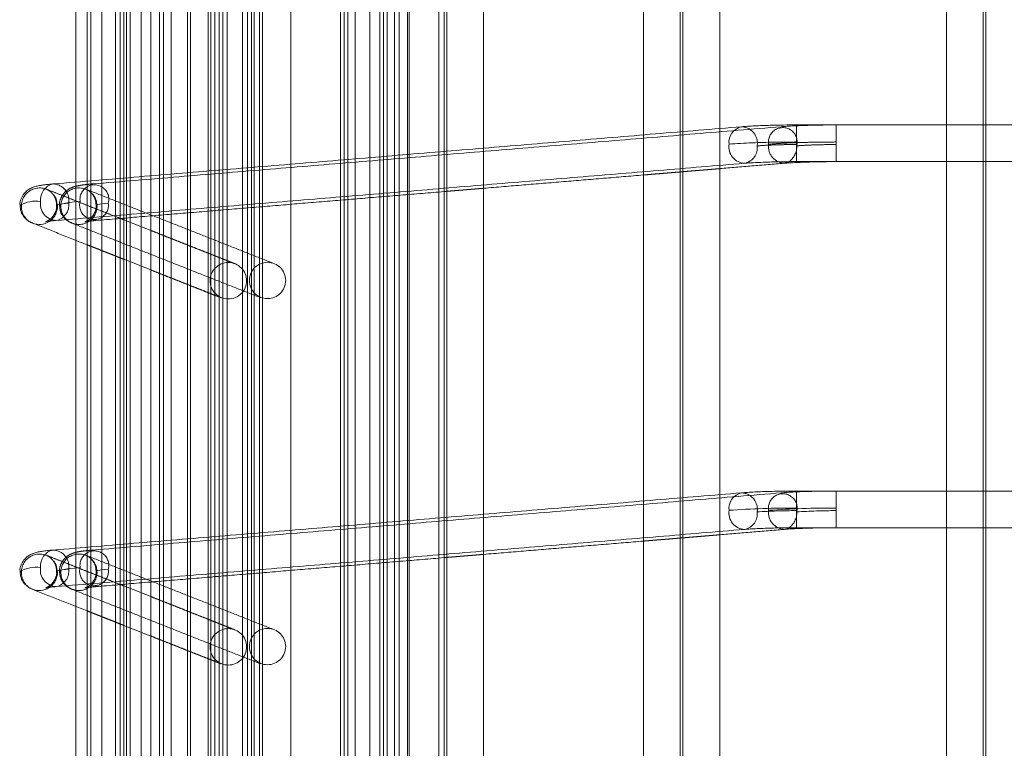
# Model space of a CAD drawing. Units: millimetres. Extents: x 0.013 to 0.205, y 0.005 to 0.297.
# Drawn here: x 0.1 to 0.101, y 0.112 to 0.113 of the extents above; entities that cross this region are included whole.
import ezdxf

# ---------------------------------------------------------------- set-up
doc = ezdxf.new("R2010")
doc.units = ezdxf.units.MM
doc.linetypes.add('CENTERX2', pattern=[0.02032, 0.0127, -0.00254, 0.00254, -0.00254])
doc.linetypes.add('HIDDEN', pattern=[0.001905, 0.00127, -0.000635])

msp = doc.modelspace()

# ---------------------------------------------------------------- linework, layer by layer
at = {"color": 7, "linetype": 'CENTERX2', "lineweight": 0}
msp.add_line((0.1002257052371093, 0.1195913295261526), (0.1002257052371093, 0.1076613296382093), dxfattribs=at)
at = {"color": 7, "linetype": 'HIDDEN', "lineweight": 0}
for p, q in [((0.1003688088366577, 0.1099143296293878), (0.1003688088366577, 0.1176313297264242)), ((0.1003688088366577, 0.1099143296293878), (0.1003688088366577, 0.1176313297264242)), ((0.100422601432521, 0.1176313297264242), (0.100422601432521, 0.1099143296293878)), ((0.100422601432521, 0.1176313297264242), (0.100422601432521, 0.1099143296293878)), ((0.1004526010462829, 0.1176313297264242), (0.1004526010462829, 0.1099143296293878)), ((0.1000188085743972, 0.1096613296680116), (0.1000188085743972, 0.1175913296453619)), ((0.1000338086793014, 0.1096613296680116), (0.1000338086793014, 0.1175913296453619)), ((0.1000338086793014, 0.1096613296680116), (0.1000338086793014, 0.1175913296453619)), ((0.1000338086793014, 0.1175913296453619), (0.1000338086793014, 0.1096613296680116)), ((0.1000338086793014, 0.1175913296453619), (0.1000338086793014, 0.1099137589149141)), ((0.1000526014277526, 0.1096613296680116), (0.1000526014277526, 0.1175913296453619)), ((0.1000726011702606, 0.1096613296680116), (0.1000726011702606, 0.1175913296453619)), ((0.1000876012751647, 0.1096613296680116), (0.1000876012751647, 0.1175913296453619)), ((0.1000876012751647, 0.1096613296680116), (0.1000876012751647, 0.1175913296453619)), ((0.1000876012751647, 0.1096613296680116), (0.1000876012751647, 0.1175913296453619)), ((0.1000876012751647, 0.1175913296453619), (0.1000876012751647, 0.1096613296680116)), ((0.1001938084075042, 0.1175845490209722), (0.1001938084075042, 0.1099345488660002)), ((0.1001988086411544, 0.1099143296293878), (0.1001988086411544, 0.1175913296453619)), ((0.1002488085934707, 0.1175845490209722), (0.1002488085934707, 0.1099345488660002)), ((0.1002526012370178, 0.1175913296453619), (0.1002526012370178, 0.1099143296293878)), ((0.1003638086030074, 0.1175913296453619), (0.1003638086030074, 0.1096613296680116)), ((0.1003638086030074, 0.1096613296680116), (0.1003638086030074, 0.1175913296453619)), ((0.1003638086030074, 0.1096613296680116), (0.1003638086030074, 0.1175913296453619)), ((0.1004176011988708, 0.1096613296680116), (0.1004176011988708, 0.1175913296453619)), ((0.1004176011988708, 0.1175913296453619), (0.1004176011988708, 0.1096613296680116)), ((0.1004176011988708, 0.1096613296680116), (0.1004176011988708, 0.1175913296453619)), ((0.1004176011988708, 0.1097413296811247), (0.1004176011988708, 0.1175913296453619)), ((0.100432601303775, 0.1175913296453619), (0.100432601303775, 0.1096613296680116)), ((0.1004926011273452, 0.1171913294307852), (0.1004926011273452, 0.1099413296394014)), ((0.1000588086554595, 0.1100362038426065), (0.1000588086554595, 0.1170091764442587)), ((0.1001126012513229, 0.1170063863508367), (0.1001126012513229, 0.110033413600173)), ((0.1003588089654037, 0.1170063863508367), (0.1003588089654037, 0.110033413600173)), ((0.1003638086030074, 0.1170091657154226), (0.1003638086030074, 0.1097440980188513)), ((0.1003788087079116, 0.1096613296680116), (0.1003788087079116, 0.1170105401985311)), ((0.100412601561267, 0.1100362038426065), (0.100412601561267, 0.1170091764442587)), ((0.100412601561267, 0.110033413600173), (0.100412601561267, 0.1170063863508367)), ((0.1003988084504196, 0.1100308342091703), (0.1003988084504196, 0.1170035962574148)), ((0.1004388085314819, 0.1123988425545358), (0.1004388085314819, 0.1124490150622988)), ((0.1003588089654037, 0.1124423644505405), (0.1003588089654037, 0.1123921919427776)), ((0.09999880883188929, 0.1124124367348814), (0.09999880883188929, 0.112332951780405)), ((0.1010335851022788, 0.1119914374314213), (0.1010335851022788, 0.1119646975956821)), ((0.1010335851022788, 0.1119646975956821), (0.1010335851022788, 0.1119414375908637)), ((0.1003588089654037, 0.111943582426753), (0.1003588089654037, 0.1118934099376166)), ((0.1004388085314819, 0.1119000605307484), (0.1004388085314819, 0.1119502330012584)), ((0.09999880883188929, 0.1119136546924674), (0.09999880883188929, 0.1118341697379911))]:
    msp.add_line(p, q, dxfattribs=at)
at = {"color": 7, "linetype": 'Continuous', "lineweight": 0}
for p, q in [((0.1004388085314819, 0.1124490150622988), (0.1004388085314819, 0.1128976246528292)), ((0.1003588089654037, 0.1128909739665651), (0.1003588089654037, 0.1124423644505405)), ((0.09999880883188929, 0.1128317338041925), (0.09999880883188929, 0.1124124367348814)), ((0.1004388085314819, 0.1119502330012584), (0.1004388085314819, 0.1123988425545358)), ((0.1003588089654037, 0.1123921919427776), (0.1003588089654037, 0.111943582426753)), ((0.09999880883188929, 0.112332951780405), (0.09999880883188929, 0.1119136546924674)), ((0.1009797922083923, 0.1119914374314213), (0.1009797922083923, 0.1119681861437821)), ((0.1009797922083923, 0.1119681861437821), (0.1009797922083923, 0.1119414375908637)), ((0.1004388085314819, 0.1114514509774709), (0.1004388085314819, 0.1119000605307484)), ((0.1003588089654037, 0.1118934099376166), (0.1003588089654037, 0.1114448003843391)), ((0.09999880883188929, 0.1118341697379911), (0.09999880883188929, 0.1114148726686799))]:
    msp.add_line(p, q, dxfattribs=at)
at = {"color": 7, "linetype": 'Continuous', "lineweight": 0, "flags": 128}
for points in [[(0.1009690794655868, 0.1124398733489179), (0.1009681406924316, 0.1124393828771972), (0.1009628823706695, 0.1124379382096195)], [(0.1009690794655868, 0.1119410913251304), (0.1009681406924316, 0.1119406008906627), (0.1009628823706695, 0.111939156185832)]]:
    msp.add_lwpolyline(points, dxfattribs=at)
at = {"color": 7, "linetype": 'HIDDEN', "lineweight": 0, "flags": 128}
for points in [[(0.09997365090342249, 0.1123798372410202), (0.09997177514525141, 0.1123893564753198), (0.09996885988207545, 0.1123945551924372)], [(0.09997365090342249, 0.1123798372410202), (0.09997273716421808, 0.1123803657852077), (0.09997265431376184, 0.1123808981291914), (0.09997340235205378, 0.1123814279399776), (0.09997497233839715, 0.1123819489590788), (0.09997734698744501, 0.1123824549280071), (0.09998049649687495, 0.1123829398117924), (0.09998438450785364, 0.1123833979479933), (0.09998896452875818, 0.1123838238231802)], [(0.09997820291014399, 0.1123792308382654), (0.09997663709612574, 0.1123801369778776), (0.09997649404497827, 0.1123810495249891), (0.09997777673693384, 0.1123819578252697), (0.09998046907873835, 0.1123828509263658), (0.0999845388838836, 0.1123837183229589), (0.09998993846865381, 0.1123845495842361), (0.0999966034600326, 0.1123853349499369), (0.1000044545838424, 0.1123860650323295)], [(0.1000427571246215, 0.1123838230781221), (0.100038177103717, 0.1123833972029352), (0.1000342890927383, 0.1123829391412401), (0.1000311395833084, 0.1123824541829491), (0.1000287649342605, 0.1123819482140207), (0.1000271949479171, 0.1123814271949196), (0.1000264469096252, 0.1123808973841333), (0.1000265297600814, 0.1123803650401497), (0.1000274434992858, 0.1123798364959621)], [(0.09992258760424341, 0.1123806844465399), (0.0999228445002624, 0.1123801376484299), (0.09992441031428065, 0.1123792315833235)], [(0.09997365090342249, 0.1118810551986062), (0.09997177514525141, 0.1118905744329059), (0.09996885988207545, 0.1118957731500232)], [(0.09997820291014399, 0.1118804488331044), (0.09997663709612574, 0.1118813549168372), (0.09997649404497827, 0.1118822675198281), (0.09997777673693384, 0.1118831757828557), (0.09998046907873835, 0.1118840689025783), (0.0999845388838836, 0.111884936280545), (0.09998993846865381, 0.1118857675790751), (0.0999966034600326, 0.1118865529447758), (0.1000044545838424, 0.111887283008542)], [(0.09992258760424341, 0.1118819024413788), (0.0999228445002624, 0.1118813556246424), (0.09992441031428065, 0.1118804495409095)], [(0.09997365090342249, 0.1118810551986062), (0.09997273716421808, 0.1118815837427938), (0.09997265431376184, 0.1118821161054039), (0.09997340235205378, 0.1118826459161901), (0.09997497233839715, 0.1118831668980384), (0.09997734698744501, 0.1118836728669667), (0.09998049649687495, 0.1118841577880049), (0.09998438450785364, 0.1118846159242058), (0.09998896452875818, 0.1118850417993927)], [(0.1000427571246215, 0.1118850410915875), (0.100038177103717, 0.1118846151977742), (0.1000342890927383, 0.1118841570801997), (0.1000311395833084, 0.1118836721591615), (0.1000287649342605, 0.1118831661902332), (0.1000271949479171, 0.111882645208385), (0.1000264469096252, 0.1118821153789723), (0.1000265297600814, 0.1118815830349886), (0.1000274434992858, 0.1118810544721746)]]:
    msp.add_lwpolyline(points, dxfattribs=at)
at = {"color": 7, "linetype": 'HIDDEN', "lineweight": 0}
for centre, radius in [((0.1002061691545836, 0.1122779359050468), 2.484253533120504e-05), ((0.1002595301370827, 0.1122783309629749), 2.473145288877852e-05), ((0.1002061691690048, 0.1117791539121503), 2.484253679196746e-05), ((0.1002595301228425, 0.1117795489696315), 2.473145487020309e-05)]:
    msp.add_circle(centre, radius, dxfattribs=at)
at = {"color": 7, "linetype": 'Continuous', "lineweight": 0}
for centre, radius, start, end in [((0.1009093908898359, 0.1124665446909679), 2.167585070168904e-05, 101.6993816820435, 186.8005202203659), ((0.100910089544397, 0.1124604377811796), 2.250223330039531e-05, 170.9482235305485, 267.8393362120487), ((0.0999721997778647, 0.1123886274458951), 2.168959517141408e-05, 101.8595018179018, 186.782799533573), ((0.09994462658499029, 0.1123416298080755), 4.484396791038543e-05, 82.26527684238502, 119.4365359790368), ((0.09997292555919007, 0.1123825424902934), 2.254063342091729e-05, 171.0073213223776, 267.3520937537101), ((0.09994875930237837, 0.1123790613012706), 2.446417193949103e-05, 248.1407869003003, 303.4053624082838), ((0.1009093913771656, 0.1119677623163526), 2.167629306397564e-05, 101.7004550136667, 186.7994468887388), ((0.1009728856533974, 0.110766030576381), 0.001202175406808554, 89.67083120584412, 94.05535545848667), ((0.1009100892516054, 0.111961655549129), 2.250197692191689e-05, 170.9475825526305, 267.8400576349886), ((0.09997219978392147, 0.1118898454157529), 2.168960263516305e-05, 101.8595140262231, 186.7828298344949), ((0.09994462672402046, 0.1118428467699742), 4.484493582794407e-05, 82.26562406916997, 119.4360420853886), ((0.0999729255489962, 0.111883760471784), 2.254061961587022e-05, 171.0073772879464, 267.3521180702397), ((0.09994875930637181, 0.111880279589915), 2.446444610788842e-05, 248.1410344158088, 303.4049277307655)]:
    msp.add_arc(centre, radius, start, end, dxfattribs=at)
at = {"color": 7, "linetype": 'HIDDEN', "lineweight": 0}
for centre, radius, start, end in [((0.100903894193348, 0.1124652468678383), 2.25502683436976e-05, 351.0432302254815, 87.20060291233348), ((0.1009610507443442, 0.1124669504083264), 1.961722112779126e-05, 344.5831215857873, 188.7172782725139), ((0.1009645420091316, 0.1124609585993039), 2.308013737065685e-05, 172.4845845060649, 265.8764362397137), ((0.1009045874806224, 0.1124591802559647), 2.173280815881213e-05, 282.3646094677732, 6.753612957389243), ((0.1009554381453164, 0.1124603034312735), 2.45657054401672e-05, 303.7313357600012, 3.341660021378615), ((0.09996670156825856, 0.112387339296076), 2.253881008147343e-05, 351.026698918076, 87.35343353588121), ((0.09994920508248298, 0.1123795899773757), 2.479735825659282e-05, 50.30611479606841, 180.8281197274513), ((0.1000028201383985, 0.1123797829617694), 2.462341908221585e-05, 0.124567823457457, 181.284833673222), ((0.1000238454757015, 0.1123890378547688), 1.961745040384229e-05, 344.5841170857437, 188.7161646496694), ((0.09996742388720777, 0.1123812556266509), 2.169319874559995e-05, 281.8651992604428, 6.799031033640025), ((0.1000233658719808, 0.1123808440919298), 1.961874200121914e-05, 164.5664836423302, 8.733798093089897), ((0.09994890940363754, 0.1123790390436017), 2.449984593548507e-05, 179.5497185152296, 247.7956133513564), ((0.09994829336583606, 0.1123798241514535), 2.535754096484188e-05, 303.3352454920685, 0.02957609181417298), ((0.1000028263705644, 0.1123792762803148), 2.462350235157701e-05, 180.1057379687365, 1.303663527941344), ((0.1009038933280236, 0.1119664641452938), 2.255100854398922e-05, 351.0454197074322, 87.19849369642718), ((0.100961050747419, 0.1119681683876657), 1.961721899494482e-05, 344.5831103945359, 188.717178391304), ((0.1010266790083359, 0.1107659922438092), 0.00120221299105343, 89.67086347006382, 94.0552647328603), ((0.1009045876027924, 0.1119603981824771), 2.173269706242997e-05, 282.3643439393181, 6.753878485883219), ((0.1009757651062241, 0.1112633817386525), 0.0007013281269588242, 89.67099961200107, 94.05515391687224), ((0.1009645418463908, 0.1119621764385615), 2.307998906843484e-05, 172.4842862825776, 265.8768147481549), ((0.1009554380962998, 0.1119615214318858), 2.456575295120104e-05, 303.7313992359028, 3.341596545503374), ((0.1010295558900252, 0.1112634374265199), 0.0007012717443365528, 89.67080075742028, 94.05533207699168), ((0.09994920509702183, 0.1118808079411382), 2.479737288316484e-05, 50.30618650483697, 180.8281335115225), ((0.099966701605014, 0.1118885573022549), 2.253877844988634e-05, 351.026609099276, 87.35352335467067), ((0.1000028201386048, 0.1118810009381885), 2.462341887544708e-05, 0.1245673435780647, 181.2847908125876), ((0.1000238454714701, 0.1118902558453393), 1.961744839710039e-05, 344.5841848330821, 188.7162079731559), ((0.100023365875929, 0.1118820620860952), 1.961874102943581e-05, 164.566537250746, 8.733855555477458), ((0.09994890932899506, 0.1118802569883981), 2.449977139580199e-05, 179.5496872341622, 247.7957307397256), ((0.09994829317080799, 0.1118810422141286), 2.535773593886411e-05, 303.3354831681068, 0.02933841580312799), ((0.09996742393003771, 0.1118824735887397), 2.169315788892681e-05, 281.8651063404461, 6.799081466907563), ((0.1000028263703551, 0.1118804942749433), 2.462350214186112e-05, 180.1057374799302, 1.303620676234756)]:
    msp.add_arc(centre, radius, start, end, dxfattribs=at)
for points in [[(0.1001823827931472, 0.1171332208625936), (0.1001823827931472, 0.1101502726785803)], [(0.1002323827454635, 0.1101502726785803), (0.1002323827454635, 0.1171332208625936)], [(0.1000677690217086, 0.1171024612896109), (0.1000677690217086, 0.1101195128075743)], [(0.1001177689740249, 0.1101195128075743), (0.1001177689740249, 0.1171024612896109)], [(0.1001508000800201, 0.1100851644389295), (0.1001508000800201, 0.1170681129209661)], [(0.1001545927235671, 0.1170681129209661), (0.1001545927235671, 0.1100851644389295)], [(0.1002045926758834, 0.1100851644389295), (0.1002045926758834, 0.1170681129209661)], [(0.1002414170214721, 0.1170337645523214), (0.1002414170214721, 0.1100508160702848)], [(0.1002914169737884, 0.1100508160702848), (0.1002914169737884, 0.1170337645523214)], [(0.1011838087746688, 0.1124902194552088), (0.1011838087746688, 0.1124402194283867)], [(0.1012338087269851, 0.1124402194283867), (0.1012338087269851, 0.1124902194552088)], [(0.1012376013705322, 0.1124902194552088), (0.1012376013705322, 0.1124402194283867)], [(0.1009587398478576, 0.1124877662770414), (0.1000215342948028, 0.1124098540656233)], [(0.1007713774153778, 0.1124766623042488), (0.1007713774153778, 0.1124264898709917)], [(0.1008213779637405, 0.1124306464754009), (0.1008213779637405, 0.1124808189831638)], [(0.1008251700112411, 0.1124811342172289), (0.1008251700112411, 0.1124309617839718)], [(0.1008751705596038, 0.112435118388381), (0.1008751705596038, 0.1124852908961439)], [(0.1004499838063308, 0.1124499440751934), (0.1004499838063308, 0.1123997715674305)], [(0.1004999837586471, 0.1124039281718397), (0.1004999837586471, 0.1124541006796026)], [(0.1005037764021942, 0.1124544159881735), (0.1005037764021942, 0.1124042434804106)], [(0.1005537763545104, 0.1124084000848198), (0.1005537763545104, 0.1124585725925827)], [(0.1001285901972839, 0.1124232257716322), (0.1001285901972839, 0.1123730532638693)], [(0.1001785901496002, 0.1123772099427843), (0.1001785901496002, 0.1124273823760414)], [(0.1001876244256088, 0.1124281334690714), (0.1001876244256088, 0.1123779609613085)], [(0.100237624377925, 0.1123821175657177), (0.100237624377925, 0.1124322900734806)], [(0.1007713774153778, 0.1124220179580116), (0.1008213779637405, 0.1124261745624208)], [(0.1008251700112411, 0.1124264898709917), (0.1008751705596038, 0.1124306464754009)], [(0.1000139764258453, 0.1124136976711416), (0.1000139764258453, 0.1123635251633787)], [(0.1000639763781616, 0.1123676817677879), (0.1000639763781616, 0.1124178542755508)], [(0.1001008001277038, 0.1124209155701065), (0.1001008001277038, 0.1123707430623436)], [(0.1000639763781616, 0.1123609413765335), (0.0999582276055404, 0.1124027765355968)], [(0.1002688482710906, 0.1123011730425024), (0.1000120202014037, 0.1124027765355968)], [(0.1000256768176147, 0.1123600259236956), (0.1004999837586471, 0.1123994562588596)], [(0.1005037764021942, 0.1123997715674305), (0.1005537763545104, 0.1124039281718397)], [(0.09999362680407252, 0.1123562826774979), (0.1002504548737594, 0.1122546791098976)], [(0.1001785901496002, 0.1123155991546774), (0.1001008001277038, 0.1123463734798097)], [(0.1000139764258453, 0.1123269513063097), (0.1000639763781616, 0.1123071709088945)], [(0.1002150556752273, 0.1123011730425024), (0.1001876244256088, 0.112312025111165)], [(0.1001008001277038, 0.1122926030121708), (0.1001785901496002, 0.1122618286870384)], [(0.1001876244256088, 0.1122582546435261), (0.1001966622778961, 0.1122546791098976)], [(0.1009587398478576, 0.1119889842905068), (0.1000215342948028, 0.1119110720418358)], [(0.1008213779637405, 0.1119318644702399), (0.1008213779637405, 0.1119820369221234)], [(0.1008251700112411, 0.1119823522306943), (0.1008251700112411, 0.1119321797415578)], [(0.1008751705596038, 0.1119363363645935), (0.1008751705596038, 0.1119865088351035)], [(0.1011838087746688, 0.1119914374314213), (0.1011838087746688, 0.1119414374045992)], [(0.1012338087269851, 0.1119414374045992), (0.1012338087269851, 0.1119914374314213)], [(0.1012376013705322, 0.1119914374314213), (0.1012376013705322, 0.1119414374045992)], [(0.1007713774153778, 0.1119778803177142), (0.1007713774153778, 0.1119277078285777)], [(0.1004999837586471, 0.1119051461853051), (0.1004999837586471, 0.1119553186558151)], [(0.1005037764021942, 0.111955633964386), (0.1005037764021942, 0.1119054614752495)], [(0.1005537763545104, 0.1119096180982852), (0.1005537763545104, 0.1119597905687952)], [(0.1004499838063308, 0.1119511620514059), (0.1004499838063308, 0.1119009895622694)], [(0.1001785901496002, 0.1118784279003704), (0.1001785901496002, 0.1119286003895068)], [(0.1001876244256088, 0.1119293514266574), (0.1001876244256088, 0.1118791789561474)], [(0.100237624377925, 0.1118833355791831), (0.100237624377925, 0.1119335080496931)], [(0.1007713774153778, 0.1119232359155977), (0.1008213779637405, 0.1119273925572598)], [(0.1008251700112411, 0.1119277078285777), (0.1008751705596038, 0.1119318644702399)], [(0.1000139764258453, 0.1119149156101012), (0.1000139764258453, 0.1118647431395912)], [(0.1000639763781616, 0.1118688997626269), (0.1000639763781616, 0.1119190722517633)], [(0.1001008001277038, 0.1119221335276925), (0.1001008001277038, 0.1118719610385561)], [(0.1001285901972839, 0.1119244437478447), (0.1001285901972839, 0.1118742712773347)], [(0.1000639763781616, 0.1118621593713724), (0.0999582276055404, 0.1119039945490622)], [(0.1002688482710906, 0.111802390981462), (0.1000120202014037, 0.1119039945490622)], [(0.1000256768176147, 0.111861243937161), (0.1004999837586471, 0.111900674272325)], [(0.1005037764021942, 0.1119009895622694), (0.1005537763545104, 0.1119051461853051)], [(0.09999362680407252, 0.1118575006350839), (0.1002504548737594, 0.1117558970767969)], [(0.1001785901496002, 0.1118168171495163), (0.1001008001277038, 0.1118475914560222)], [(0.1000139764258453, 0.1118281693197751), (0.1000639763781616, 0.111808388885107)], [(0.1002150556752273, 0.111802390981462), (0.1001876244256088, 0.1118132430873775)], [(0.1001008001277038, 0.1117938209511304), (0.1001785901496002, 0.1117630466632509)], [(0.1001876244256088, 0.1117594726011121), (0.1001966622778961, 0.1117558970767969)]]:
    msp.add_open_spline(points, degree=1, dxfattribs=at)
at = {"color": 7, "linetype": 'Continuous', "lineweight": 0}
for points in [[(0.1008751705596038, 0.1124852908961439), (0.1008751705596038, 0.1129339004866743)], [(0.1011838087746688, 0.1129390014521742), (0.1011838087746688, 0.1124902194552088)], [(0.1012338087269851, 0.1124902194552088), (0.1012338087269851, 0.1129390014521742)], [(0.1012376013705322, 0.1129390014521742), (0.1012376013705322, 0.1124902194552088)], [(0.1007713774153778, 0.1129252718202734), (0.1007713774153778, 0.1124766623042488)], [(0.1008213779637405, 0.1124808189831638), (0.1008213779637405, 0.1129294284991884)], [(0.1008251700112411, 0.1129297438077593), (0.1008251700112411, 0.1124811342172289)], [(0.1005537763545104, 0.1124585725925827), (0.1005537763545104, 0.1129071821086073)], [(0.1004499838063308, 0.112898553591218), (0.1004499838063308, 0.1124499440751934)], [(0.1004999837586471, 0.1124541006796026), (0.1004999837586471, 0.112902710270133)], [(0.1005037764021942, 0.1129030255787039), (0.1005037764021942, 0.1124544159881735)], [(0.100237624377925, 0.1124322900734806), (0.100237624377925, 0.1128808995895052)], [(0.1000639763781616, 0.1124178542755508), (0.1000639763781616, 0.1128664637915754)], [(0.1001008001277038, 0.1128695250861311), (0.1001008001277038, 0.1124209155701065)], [(0.1001285901972839, 0.1128718353621626), (0.1001285901972839, 0.1124232257716322)], [(0.1001785901496002, 0.1124273823760414), (0.1001785901496002, 0.112875991892066)], [(0.1001876244256088, 0.1128767430596018), (0.1001876244256088, 0.1124281334690714)], [(0.1000139764258453, 0.1128623071871662), (0.1000139764258453, 0.1124136976711416)], [(0.1109378415653297, 0.1124902194552088), (0.1009797796914169, 0.1124902194552088)], [(0.1009049472519943, 0.1124877662770414), (0.09996774229498591, 0.1124098540656233)], [(0.09997188422175135, 0.1123600259236956), (0.1009090897748062, 0.1124379382096195)], [(0.1008751705596038, 0.1124306464754009), (0.1009628823706695, 0.1124379382096195)], [(0.1011838087746688, 0.1124402194283867), (0.1011838087746688, 0.1119914374314213)], [(0.1012338087269851, 0.1119914374314213), (0.1012338087269851, 0.1124402194283867)], [(0.1012376013705322, 0.1124402194283867), (0.1012376013705322, 0.1119914374314213)], [(0.1007713774153778, 0.1124264898709917), (0.1007713774153778, 0.1119778803177142)], [(0.1008213779637405, 0.1119820369221234), (0.1008213779637405, 0.1124306464754009)], [(0.1008213779637405, 0.1124261745624208), (0.1008251700112411, 0.1124264898709917)], [(0.1008251700112411, 0.1124309617839718), (0.1008251700112411, 0.1119823522306943)], [(0.1008751705596038, 0.1119865088351035), (0.1008751705596038, 0.112435118388381)], [(0.1005537763545104, 0.1124039281718397), (0.1007713774153778, 0.1124220179580116)], [(0.1004499838063308, 0.1123997715674305), (0.1004499838063308, 0.1119511620514059)], [(0.1004999837586471, 0.1119553186558151), (0.1004999837586471, 0.1124039281718397)], [(0.1004999837586471, 0.1123994562588596), (0.1005037764021942, 0.1123997715674305)], [(0.1005037764021942, 0.1124042434804106), (0.1005037764021942, 0.111955633964386)], [(0.1005537763545104, 0.1119597905687952), (0.1005537763545104, 0.1124084000848198)], [(0.100237624377925, 0.1119335080496931), (0.100237624377925, 0.1123821175657177)], [(0.1001008001277038, 0.1123707430623436), (0.1001008001277038, 0.1119221335276925)], [(0.1001285901972839, 0.1123730532638693), (0.1001285901972839, 0.1119244437478447)], [(0.1001785901496002, 0.1119286003895068), (0.1001785901496002, 0.1123772099427843)], [(0.1001876244256088, 0.1123779609613085), (0.1001876244256088, 0.1119293514266574)], [(0.09993983420820918, 0.1123562826774979), (0.1000139764258453, 0.1123269513063097)], [(0.1000139764258453, 0.1123635251633787), (0.1000139764258453, 0.1119149156101012)], [(0.1000639763781616, 0.1119190722517633), (0.1000639763781616, 0.1123676817677879)], [(0.1001008001277038, 0.1123463734798097), (0.1000639763781616, 0.1123609413765335)], [(0.1001876244256088, 0.112312025111165), (0.1001785901496002, 0.1123155991546774)], [(0.1000639763781616, 0.1123071709088945), (0.1001008001277038, 0.1122926030121708)], [(0.1001785901496002, 0.1122618286870384), (0.1001876244256088, 0.1122582546435261)], [(0.1009049472519943, 0.1119889842905068), (0.09996774229498591, 0.1119110720418358)], [(0.1109378248760291, 0.1119914374314213), (0.1009797922083923, 0.1119914374314213)], [(0.1011838087746688, 0.1119414374045992), (0.1011838087746688, 0.1114926553983205)], [(0.1012338087269851, 0.1114926553983205), (0.1012338087269851, 0.1119414374045992)], [(0.1012376013705322, 0.1119414374045992), (0.1012376013705322, 0.1114926553983205)], [(0.09997188422175135, 0.1118612439185345), (0.1009090897748062, 0.111939156185832)], [(0.1007713774153778, 0.1119277078285777), (0.1007713774153778, 0.1114790982846135)], [(0.1008213779637405, 0.1114832549169624), (0.1008213779637405, 0.1119318644702399)], [(0.1008213779637405, 0.1119273925572598), (0.1008251700112411, 0.1119277078285777)], [(0.1008251700112411, 0.1119321797415578), (0.1008251700112411, 0.1114835701975936)], [(0.1008751705596038, 0.1119318644702399), (0.1009628823706695, 0.111939156185832)], [(0.1008751705596038, 0.1114877268299424), (0.1008751705596038, 0.1119363363645935)], [(0.1005537763545104, 0.1119051461853051), (0.1007713774153778, 0.1119232359155977)], [(0.1004499838063308, 0.1119009895622694), (0.1004499838063308, 0.1114523800089919)], [(0.1004999837586471, 0.1114565366320276), (0.1004999837586471, 0.1119051461853051)], [(0.1004999837586471, 0.111900674272325), (0.1005037764021942, 0.1119009895622694)], [(0.1005037764021942, 0.1119054614752495), (0.1005037764021942, 0.111456851921972)], [(0.1005537763545104, 0.1114610085450077), (0.1005537763545104, 0.1119096180982852)], [(0.1001285901972839, 0.1118742712773347), (0.1001285901972839, 0.1114256617240572)], [(0.1001785901496002, 0.1114298183470929), (0.1001785901496002, 0.1118784279003704)], [(0.1001876244256088, 0.1118791789561474), (0.1001876244256088, 0.1114305694028699)], [(0.100237624377925, 0.1114347260259056), (0.100237624377925, 0.1118833355791831)], [(0.1000139764258453, 0.1118647431395912), (0.1000139764258453, 0.1114161335863137)], [(0.1000639763781616, 0.1114202902093494), (0.1000639763781616, 0.1118688997626269)], [(0.1001008001277038, 0.1118475914560222), (0.1000639763781616, 0.1118621593713724)], [(0.1001008001277038, 0.1118719610385561), (0.1001008001277038, 0.111423351503905)], [(0.09993983420820918, 0.1118575006350839), (0.1000139764258453, 0.1118281693197751)], [(0.1000639763781616, 0.111808388885107), (0.1001008001277038, 0.1117938209511304)], [(0.1001876244256088, 0.1118132430873775), (0.1001785901496002, 0.1118168171495163)], [(0.1001785901496002, 0.1117630466632509), (0.1001876244256088, 0.1117594726011121)]]:
    msp.add_open_spline(points, degree=1, dxfattribs=at)
for points, knots in [([(0.1009797928044387, 0.1124902194552088), (0.1009739026922911, 0.1124901992736682), (0.1009656837172633, 0.1124901711126463), (0.1009537554592077, 0.1124899806527406), (0.1009441370398748, 0.1124897624212928), (0.1009333445275095, 0.1124894125383858), (0.1009230160211091, 0.1124889574919562), (0.1009135866966671, 0.1124884344242663), (0.1009076673803647, 0.1124879725429477), (0.1009049895712921, 0.1124877635948324)], [0, 0, 0, 0, 0.2360366447882651, 0.3293620291996022, 0.4780666024667631, 0.6215780578401727, 0.762075624502545, 0.8923666148662028, 1, 1, 1, 1]), ([(0.1010335851022788, 0.1124902194552088), (0.1010276949900943, 0.1124901992760066), (0.101019476114345, 0.1124901711185878), (0.1010075478565229, 0.1124899806454005), (0.1009979294369851, 0.1124897624259066), (0.1009871369243264, 0.1124894125461803), (0.1009768085180494, 0.1124889574825626), (0.1009673792924963, 0.1124884344250203), (0.1009614599762174, 0.1124879725431826), (0.1009587821671554, 0.1124877635948324)], [0, 0, 0, 0, 0.2360375836668245, 0.3293593587970717, 0.4780685035015212, 0.6215805297177701, 0.7620746781151828, 0.8923661867348944, 1, 1, 1, 1]), ([(0.1009797922083923, 0.1124899413995409), (0.1009797922083923, 0.1124896039130751), (0.1009797922083923, 0.1124876544686619), (0.1009797922083923, 0.1124831361385647), (0.1009797922083923, 0.1124758202147945), (0.1009797922083923, 0.1124701162489716), (0.1009797922083923, 0.1124669811688328)], [0, 0, 0, 0, 0.04409622055573747, 0.2547157872192667, 0.5903682094448814, 1, 1, 1, 1]), ([(0.1009797922083923, 0.1124669811688328), (0.1009761670326492, 0.1124669721657216), (0.1009656343123788, 0.1124669460077481), (0.10095056835794, 0.1124667498066814), (0.1009340723655184, 0.1124663651791074), (0.1009191642838756, 0.1124658517805276), (0.1009035807866217, 0.1124651370246868), (0.1008930691564449, 0.1124643616688588), (0.1008878675410339, 0.1124639779888058)], [0, 0, 0, 0, 0.11821839658199, 0.3434761209535503, 0.4913317585102645, 0.6562960076402532, 0.8299201975874092, 1, 1, 1, 1]), ([(0.1009797922083923, 0.1124669811688328), (0.1009797922083923, 0.1124638555252931), (0.1009797922083923, 0.1124579938131288), (0.1009797922083923, 0.1124487784297968), (0.1009797922083923, 0.1124457047758859), (0.1009797922083923, 0.1124394108168785), (0.1009797922083923, 0.1124404317517904), (0.1009797922083923, 0.1124405183456802)], [0, 0, 0, 0, 0.359392199487784, 0.6739903641382199, 0.8958502735323547, 0.9911662047869539, 1, 1, 1, 1]), ([(0.1009092554757186, 0.1124379319511318), (0.1009103571582278, 0.1124380273823284), (0.1009143455703628, 0.1124383728711052), (0.1009216209916066, 0.112438808803491), (0.1009318625483122, 0.1124393201740482), (0.1009425073486496, 0.1124396955870984), (0.1009530082148594, 0.1124399575575584), (0.1009651771228785, 0.1124401677627238), (0.1009740536980012, 0.1124401991409483), (0.1009797928044387, 0.1124402194283867)], [0, 0, 0, 0, 0.04699340028546894, 0.1701298208920171, 0.3097034016877703, 0.4827817293667704, 0.6227692482147412, 0.7561032936632092, 1, 1, 1, 1]), ([(0.100963048071582, 0.1124379319511318), (0.1009641497540908, 0.1124380273823378), (0.1009681381662245, 0.1124383728711488), (0.1009754135874909, 0.1124388088029213), (0.1009856552432313, 0.1124393201816222), (0.100996300143399, 0.1124396955821129), (0.1010068009101729, 0.1124399575504875), (0.1010189696192619, 0.1124401677707847), (0.1010278459957973, 0.1124401991438379), (0.1010335851022788, 0.1124402194283867)], [0, 0, 0, 0, 0.04699359875380051, 0.1701305394053191, 0.3097047096655041, 0.4827879873530688, 0.6227760974136535, 0.7561022636084551, 1, 1, 1, 1]), ([(0.1009797796914169, 0.1124402194283867), (0.1042991336493878, 0.1124402194283867), (0.1076364171812124, 0.1124402194283867), (0.1109737007130373, 0.1124402194283867), (0.1109916302868911, 0.1124402194283867)], [0, 0, 0, 0, 0.9946274945826953, 1, 1, 1, 1]), ([(0.0999677846142837, 0.1124098513089084), (0.09996755929539922, 0.1124098346880761), (0.09996481121501909, 0.112409631973673), (0.09995991881345433, 0.1124091366902902), (0.09995338431313198, 0.1124083392129598), (0.09994744301933547, 0.1124073423061193), (0.09994192187249448, 0.1124059760717829), (0.09993681098195377, 0.112403879226916), (0.09993203031986701, 0.112400800328583), (0.09992739533048496, 0.1123961941021566), (0.099923864031618, 0.1123894740109181), (0.09992212664367642, 0.1123837864210839), (0.0999226329376812, 0.1123808065296875), (0.09992265555353845, 0.1123806734196806)], [0, 0, 0, 0, 0.01127101252275371, 0.1374658340295942, 0.2452609186749577, 0.3396309401569521, 0.4378836757503208, 0.5284410113424638, 0.6137675501300569, 0.7204112865128269, 0.8493245969321241, 0.9932694178169797, 1, 1, 1, 1]), ([(0.09992265555353845, 0.1123806734196806), (0.0999229108633163, 0.1123778108147755), (0.09992343653574243, 0.1123719168279561), (0.09992776678704036, 0.1123645815835444), (0.09993312490677309, 0.1123597272498415), (0.09993713261775511, 0.1123573021194045), (0.0999392700796915, 0.1123565652583063), (0.09993968519659724, 0.1123564221523666)], [0, 0, 0, 0, 0.271484495601456, 0.5589755107126191, 0.7845260719657052, 0.9581527657881148, 1, 1, 1, 1]), ([(0.09995733115168298, 0.1123582583479547), (0.09995731767091025, 0.1123582529231695), (0.09995677797573727, 0.112358035744936), (0.09996058860236559, 0.1123590032134511), (0.09996253509462025, 0.1123589893469989), (0.09996762651204666, 0.1123596935532881), (0.09997074735494955, 0.1123599236561493), (0.09997205051871028, 0.1123600197397137)], [0, 0, 0, 0, 0.002845807577497516, 0.1139303097099323, 0.3533807201641881, 0.7299925569209812, 1, 1, 1, 1]), ([(0.1009797928044387, 0.1119914374314213), (0.1009739026925159, 0.1119914172203687), (0.1009656837180276, 0.1119913890181668), (0.1009537554590822, 0.1119911986434375), (0.1009441370399065, 0.1119909804312168), (0.100933344524585, 0.1119906305885719), (0.1009230160270098, 0.1119901753691165), (0.1009135866901935, 0.1119896524868806), (0.1009076673794877, 0.1119891905205119), (0.1009049895712921, 0.111988981533792)], [0, 0, 0, 0, 0.2360366374712023, 0.3293620099421229, 0.4780665651632948, 0.6215780141446516, 0.7620756184107922, 0.8923665455930462, 1, 1, 1, 1]), ([(0.1010335851022788, 0.1119914374314213), (0.1010276949903192, 0.1119914172227063), (0.1010194761151093, 0.111991389024107), (0.1010075478563973, 0.1119911986360994), (0.1009979294370169, 0.1119909804358293), (0.1009871369214019, 0.1119906305963673), (0.1009768085239502, 0.1119901753597234), (0.1009673792860227, 0.111989652487635), (0.1009614599753404, 0.1119891905207468), (0.1009587821671554, 0.111988981533792)], [0, 0, 0, 0, 0.2360375763494038, 0.3293593395389025, 0.4780684661972126, 0.6215804860211833, 0.7620746720237372, 0.8923661174616121, 1, 1, 1, 1]), ([(0.1009092554757186, 0.1119391499645972), (0.1009103571583066, 0.1119392453828309), (0.1009143455726456, 0.1119395908248443), (0.1009216209950103, 0.1119400267111106), (0.1009318625444453, 0.1119405382358444), (0.1009425073499128, 0.1119409135435652), (0.1009530082146758, 0.1119411755382174), (0.1009651771229688, 0.1119413857367471), (0.1009740536980367, 0.1119414171163012), (0.1009797928044387, 0.1119414374045992)], [0, 0, 0, 0, 0.04699335815570966, 0.1701297502091394, 0.3097033895132058, 0.4827817059927033, 0.6227692311669735, 0.7561032826410579, 1, 1, 1, 1]), ([(0.100963048071582, 0.1119391499273443), (0.1009641497540117, 0.1119392453598821), (0.1009681381650592, 0.1119395908534451), (0.1009754135918881, 0.1119400266987356), (0.1009856552390067, 0.1119405382476694), (0.1009963001447447, 0.1119409135375987), (0.1010068009099708, 0.1119411755313669), (0.1010189696193614, 0.1119413857446994), (0.1010278459958363, 0.1119414171191481), (0.1010335851022788, 0.1119414374045992)], [0, 0, 0, 0, 0.04699359879787781, 0.1701305054468642, 0.3097047280389004, 0.4827879868679534, 0.622776097059839, 0.756102263379693, 1, 1, 1, 1]), ([(0.1009797922083923, 0.1119414374045992), (0.1042991364309379, 0.1119414374045992), (0.1076364116181124, 0.1119414374045992), (0.1109736868052869, 0.1119414374045992), (0.1109916177699157, 0.1119414374045992)], [0, 0, 0, 0, 0.9946270644093822, 1, 1, 1, 1]), ([(0.0999677846142837, 0.1119110693037474), (0.0999675592954623, 0.1119110526634351), (0.09996481123131534, 0.1119108497125879), (0.09995991881099188, 0.1119103546887103), (0.09995338431310517, 0.1119095571789841), (0.0999474430104455, 0.1119085603010125), (0.09994192189567075, 0.1119071939794778), (0.09993681095442007, 0.1119050972453495), (0.09993203034806289, 0.1119020182719233), (0.09992739530706964, 0.1118974121023331), (0.09992386404570337, 0.111890691990207), (0.09992212664453888, 0.1118850044099761), (0.09992263293767434, 0.1118820245245296), (0.09992265555353845, 0.1118818914145195)], [0, 0, 0, 0, 0.0112710855436179, 0.1374659510895366, 0.2452609953539259, 0.3396310497688781, 0.4378839759779471, 0.5284409836871127, 0.6137678886302244, 0.7204112227541617, 0.8493248487423982, 0.9932694154681619, 1, 1, 1, 1]), ([(0.09992265555353845, 0.1118818914145195), (0.09992291086399523, 0.1118790288154456), (0.09992343653888594, 0.1118731348286723), (0.09992776680290248, 0.1118657995833527), (0.0999331248831952, 0.1118609451978613), (0.09993713260594282, 0.1118585200556236), (0.09993927007951538, 0.111857783258608), (0.09993968519659722, 0.111857640165832)], [0, 0, 0, 0, 0.2714838704744247, 0.5589753578642676, 0.7845270891946444, 0.9581531733995565, 1, 1, 1, 1]), ([(0.09995733115168298, 0.1118594763427937), (0.09995731767073214, 0.1118594709053695), (0.09995677813978814, 0.1118592532902579), (0.09996058841627198, 0.1118602216526638), (0.09996253519674532, 0.1118602071044442), (0.09996762649680233, 0.1118609115151622), (0.0999707473494613, 0.1118611416280646), (0.09997205051871028, 0.1118612377159262)], [0, 0, 0, 0, 0.00284674321461874, 0.1139315817857948, 0.3533817025796509, 0.7299926740899935, 1, 1, 1, 1])]:
    msp.add_open_spline(points, degree=3, knots=knots, dxfattribs=at)
at = {"color": 7, "linetype": 'HIDDEN', "lineweight": 0}
for points, knots in [([(0.1009797922083923, 0.1124634934030437), (0.1009797922083923, 0.1124666149250313), (0.1009797922083923, 0.1124724679200365), (0.1009797922083923, 0.1124816804660505), (0.1009797922083923, 0.1124847290613518), (0.1009797922083923, 0.1124910251810097), (0.1009797922083923, 0.1124900199071073), (0.1009797922083923, 0.1124899413995409)], [0, 0, 0, 0, 0.35976652467095, 0.6745785166112832, 0.8965491437297863, 0.9919209332361459, 1, 1, 1, 1]), ([(0.1010335848042556, 0.1124899413995409), (0.1010335848042556, 0.1124900199071073), (0.1010335848042556, 0.1124910251810097), (0.1010335848042556, 0.1124847290613518), (0.1010335848042556, 0.1124816804660505), (0.1010335848042556, 0.1124724679200365), (0.1010335848042556, 0.1124666149250313), (0.1010335848042556, 0.1124634934030437)], [0, 0, 0, 0, 0.008079066763854063, 0.1034508562702136, 0.3254214833887168, 0.64023347532905, 1, 1, 1, 1]), ([(0.1010335845062324, 0.1124669811688328), (0.1010335845237571, 0.1124701162489711), (0.1010335845556416, 0.1124758202147929), (0.1010335843733228, 0.1124831361385719), (0.1010335846843403, 0.1124873169821968), (0.1010335848042556, 0.1124889289401436)], [0, 0, 0, 0, 0.4285282673763175, 0.7796644688466299, 1, 1, 1, 1]), ([(0.1009261694857665, 0.1124617360345983), (0.1009322894133095, 0.1124621396599098), (0.1009439859844587, 0.1124629110795288), (0.100959739240735, 0.1124633077907148), (0.100971493043127, 0.1124634699704078), (0.1009776599249379, 0.1124634873825561), (0.1009797922083923, 0.1124634934030437)], [0, 0, 0, 0, 0.3428395210711608, 0.6552441712511817, 0.8807959724226287, 1, 1, 1, 1]), ([(0.1009416601368972, 0.1124639773182535), (0.1009479513799422, 0.1124644278550858), (0.1009620928435154, 0.1124654405723115), (0.1009842423944577, 0.1124662739650928), (0.1010085935549973, 0.1124668591740079), (0.1010250815915138, 0.1124669396613454), (0.1010335845062324, 0.1124669811688328)], [0, 0, 0, 0, 0.2056761608792991, 0.4623191182002198, 0.7227168511451213, 1, 1, 1, 1]), ([(0.1009797922083923, 0.1124415127746725), (0.1009797922083923, 0.1124431277128521), (0.1009797922083923, 0.1124473156345351), (0.1009797922083923, 0.1124546425106589), (0.1009797922083923, 0.112460354448603), (0.1009797922083923, 0.1124634934030437)], [0, 0, 0, 0, 0.2204129225575293, 0.571583525128892, 1, 1, 1, 1]), ([(0.1010335848042556, 0.1124634934030437), (0.1010293272999296, 0.1124634720682623), (0.1010194171940039, 0.112463422407727), (0.1010051898735086, 0.1124630908530953), (0.1009915680023107, 0.112462563913083), (0.1009836101337288, 0.1124619957992271), (0.1009799620816299, 0.1124617353640461)], [0, 0, 0, 0, 0.2380115220093835, 0.5540145620664039, 0.7955510202045505, 0.9999999999999999, 0.9999999999999999, 0.9999999999999999, 0.9999999999999999]), ([(0.1010335848042556, 0.112440280374136), (0.1010335848127515, 0.1124411362719999), (0.1010335848410226, 0.1124439843806126), (0.1010335843351741, 0.1124496574513511), (0.1010335845630548, 0.1124577018183945), (0.1010335845259942, 0.112463753974683), (0.1010335845062324, 0.1124669811688328)], [0, 0, 0, 0, 0.09616543700515086, 0.3200026789699419, 0.637404708057999, 1, 1, 1, 1]), ([(0.1010335848042556, 0.1124634934030437), (0.1010335848042556, 0.112460354448603), (0.1010335848042556, 0.1124546425106589), (0.1010335848042556, 0.1124473156345351), (0.1010335848042556, 0.1124427962365214), (0.1010335848042556, 0.112440849822011), (0.1010335848042556, 0.1124405183456802)], [0, 0, 0, 0, 0.4098733323388419, 0.7458442240713961, 0.9567170180888938, 0.9999999999999999, 0.9999999999999999, 0.9999999999999999, 0.9999999999999999]), ([(0.100021577210147, 0.1124098513089084), (0.1000213518912516, 0.1124098346881451), (0.1000186038107377, 0.1124096319745834), (0.1000137112215221, 0.1124091366179134), (0.1000071766885444, 0.1124083393359729), (0.1000012354400907, 0.1124073422205449), (0.09999571443329228, 0.1124059760794115), (0.09999060368934594, 0.1124038792315435), (0.09998582248557772, 0.112400800302424), (0.09998119017462488, 0.1123961942427049), (0.0999776458324536, 0.112389473334816), (0.09997591884641903, 0.1123836972188556), (0.09997645253767971, 0.1123806295583121), (0.09997649106474604, 0.1123804081045055)], [0, 0, 0, 0, 0.01122086257357351, 0.1368541849364118, 0.244179428437044, 0.3381198316507652, 0.4359353953675779, 0.5260897994779774, 0.6110366810187886, 0.717205910080441, 0.8455456255408823, 0.988849969322592, 1, 1, 1, 1]), ([(0.09995843562575067, 0.1124026651494169), (0.09995871391934179, 0.1124025554982654), (0.09995988855687561, 0.1124020926764027), (0.09996209339735496, 0.1124007924710269), (0.09996536465822292, 0.1123982664544956), (0.0999690632317151, 0.1123938664780253), (0.09997212264564923, 0.1123876891873822), (0.09997226833006462, 0.1123828212164234), (0.09997233662100519, 0.1123805393092298)], [0, 0, 0, 0, 0.03235313494062166, 0.1365579655855163, 0.2754955152686446, 0.4777638635971475, 0.7551968969230647, 1, 1, 1, 1]), ([(0.1000122365662643, 0.1124026617966556), (0.100012514161083, 0.1124025573554705), (0.1000131207127562, 0.1124023291488495), (0.1000136755278013, 0.1124019936432864), (0.1000139764258453, 0.1124018116854095)], [0, 0, 0, 0, 0.4576606265630554, 1, 1, 1, 1]), ([(0.1000191685864517, 0.1123978955112362), (0.1000202460873636, 0.1123967317192836), (0.1000230665872196, 0.1123936853413195), (0.1000258895099129, 0.112387682980861), (0.1000260496516735, 0.1123828448048695), (0.100026124448497, 0.1123805850557947)], [0, 0, 0, 0, 0.2478110362163881, 0.6486778657922833, 1, 1, 1, 1]), ([(0.09997233662100519, 0.1123805393092298), (0.09997241114459839, 0.1123799411191767), (0.09997284844235575, 0.1123764309936244), (0.09997070833248665, 0.112370423644343), (0.09996679075202528, 0.1123643874850396), (0.09996266363419613, 0.1123609072216138), (0.0999596593537123, 0.1123591214333102), (0.09995798286820548, 0.1123585193360481), (0.09995735200962534, 0.1123582667007806), (0.09995733115168298, 0.1123582583479547)], [0, 0, 0, 0, 0.06293763734436641, 0.36931240814751, 0.6335880344109454, 0.8138403936499835, 0.9288260124968024, 0.9976467896690043, 0.9999999999999999, 0.9999999999999999, 0.9999999999999999, 0.9999999999999999]), ([(0.09997649106474604, 0.1123804081045055), (0.09997674137477087, 0.1123776363678128), (0.09997726536505219, 0.1123718341108307), (0.09998156171150047, 0.1123645821380142), (0.09998691712231816, 0.1123597272900686), (0.09999092382398675, 0.1123573026080324), (0.0999930599091389, 0.1123565663817426), (0.09999347362013544, 0.1123564237914944)], [0, 0, 0, 0, 0.2652452307570457, 0.5552551207917252, 0.7827818608568892, 0.9579297984821814, 1, 1, 1, 1]), ([(0.100026124448497, 0.1123805850557947), (0.1000262013159121, 0.1123799716064023), (0.1000266430646103, 0.1123764461792748), (0.1000245042348225, 0.1123704246940366), (0.100020574923937, 0.1123643850320794), (0.1000164720504067, 0.112360912775682), (0.100013421363218, 0.1123591104214443), (0.100011802328886, 0.1123585289880739), (0.1000105652036203, 0.112358036341857), (0.10001433914928, 0.1123589906196975), (0.1000163515824477, 0.1123589965026952), (0.1000214143086818, 0.1123596921159086), (0.1000245385371215, 0.1123599232327456), (0.1000258431145736, 0.1123600197397137)], [0, 0, 0, 0, 0.04239800764676561, 0.243656751718564, 0.4172573885063792, 0.5356533871921524, 0.6111865604002866, 0.6564070948987804, 0.658913653673933, 0.6969111943288573, 0.7788175496836709, 0.9076413127071883, 1, 1, 1, 1]), ([(0.09995843562575067, 0.111903883107003), (0.09995871391970702, 0.1119037734628988), (0.09995988856864674, 0.1119033106668956), (0.09996209339268838, 0.1119020104155216), (0.0999653646548179, 0.1118994843971398), (0.09996906321189719, 0.1118950844316038), (0.09997212265972553, 0.1118889071769266), (0.09997226833427228, 0.1118840392190907), (0.09997233662100519, 0.1118817573040688)], [0, 0, 0, 0, 0.03235292244456087, 0.1365582154408528, 0.2754963570664659, 0.4777649653067947, 0.7551959136089255, 1, 1, 1, 1]), ([(0.100021577210147, 0.1119110693037474), (0.1000213518913147, 0.1119110526635041), (0.100018603827034, 0.1119108497134983), (0.1000137112190591, 0.1119103546163424), (0.1000071766885168, 0.1119095573019955), (0.100001235431206, 0.1119085602154368), (0.09999571445645129, 0.1119071939871036), (0.09999060366186956, 0.1119050972499852), (0.09998582251354947, 0.1119020182457327), (0.09998119015236706, 0.1118974122430454), (0.09997764584092429, 0.1118906913133134), (0.09997591885932473, 0.1118849152036728), (0.09997645253756805, 0.1118818475407405), (0.09997649106474604, 0.111881626080718)], [0, 0, 0, 0, 0.01122093183659851, 0.1368542596062631, 0.2441794300809954, 0.3381198373375885, 0.4359355608961893, 0.5260896110007547, 0.6110368310791087, 0.7172056271904476, 0.845545617551337, 0.9888496644623387, 1, 1, 1, 1]), ([(0.1000122365662643, 0.1119038797728681), (0.100012514161083, 0.111903775331683), (0.1000131207127562, 0.111903547125062), (0.1000136755278013, 0.1119032116194989), (0.1000139764258453, 0.111903029661622)], [0, 0, 0, 0, 0.4576606265630434, 1, 1, 1, 1]), ([(0.1000191685864517, 0.1118991134501958), (0.1000202460861941, 0.1118979496577722), (0.1000230665676497, 0.1118949032951426), (0.1000258895292029, 0.1118889009585878), (0.1000260496573516, 0.1118840627828652), (0.100026124448497, 0.1118818030133808)], [0, 0, 0, 0, 0.2478111920731483, 0.6486747459824413, 1, 1, 1, 1]), ([(0.09997233662100519, 0.1118817573040688), (0.09997241114526145, 0.1118811591015492), (0.09997284843796009, 0.1118776489746822), (0.09997070831848658, 0.1118716416263561), (0.09996679076385792, 0.1118656054702522), (0.09996266362524571, 0.1118621251895857), (0.09995965933452626, 0.1118603394616418), (0.0999579829276383, 0.1118597371574017), (0.09995735200966128, 0.1118594846893204), (0.09995733115168298, 0.1118594763427937)], [0, 0, 0, 0, 0.06293890690813132, 0.3693122995614071, 0.6335883595463229, 0.8138402254658976, 0.9288267648068611, 0.9976470320243065, 1, 1, 1, 1]), ([(0.09997649106474604, 0.111881626080718), (0.09997674137597225, 0.1118788543552785), (0.09997726537047567, 0.1118730521029495), (0.09998156173194042, 0.1118658001505668), (0.09998691708689639, 0.1118609452052292), (0.09999092384053031, 0.1118585206044116), (0.0999930599095395, 0.11185778434641), (0.09999347362013544, 0.1118576417490804)], [0, 0, 0, 0, 0.2652440068774082, 0.5552543678111758, 0.7827822838765953, 0.9579296032109703, 1, 1, 1, 1]), ([(0.100026124448497, 0.1118818030133808), (0.1000262013161302, 0.1118811895638521), (0.1000266430645849, 0.1118776641478903), (0.1000245042121653, 0.1118716426911856), (0.1000205749513186, 0.1118656029767697), (0.100016472012356, 0.1118621308301297), (0.1000134214074345, 0.1118603282896796), (0.1000118022871115, 0.1118597470612921), (0.1000105652337495, 0.1118592542168639), (0.1000143391040369, 0.1118602087266813), (0.1000163516045946, 0.111860214447575), (0.1000214143083369, 0.1118609100470487), (0.1000245385362289, 0.111861141182483), (0.1000258431145736, 0.1118612376972997)], [0, 0, 0, 0, 0.04239801902068428, 0.2436559912811103, 0.4172570281072636, 0.5356527812335802, 0.6111863976999656, 0.6564067858063272, 0.6589135054319798, 0.6969112173279184, 0.778817594655376, 0.9076412521082569, 1, 1, 1, 1])]:
    msp.add_open_spline(points, degree=3, knots=knots, dxfattribs=at)

doc.saveas('drawing.dxf')
